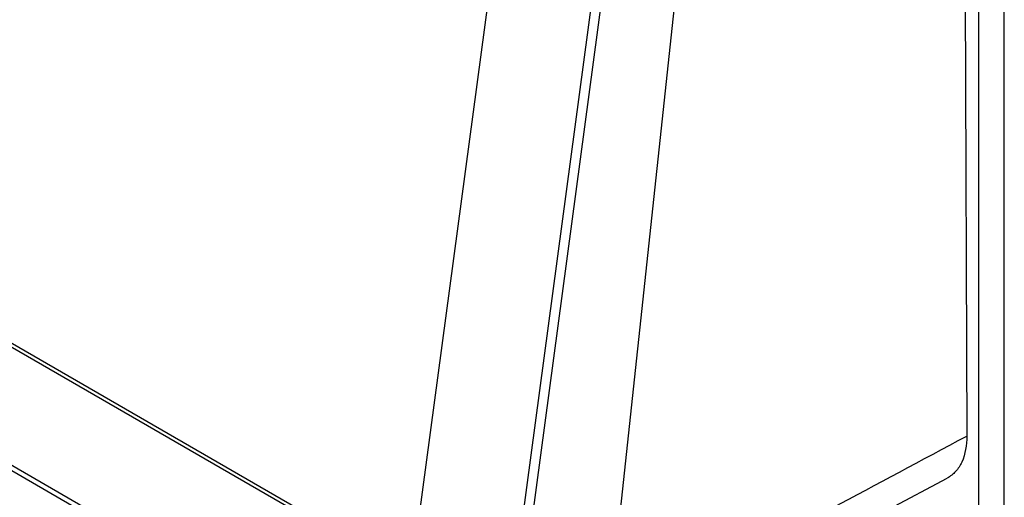
# Model space of a CAD drawing. Units: millimetres. Extents: x 0 to 594, y 0 to 420.
# Drawn here: x 428 to 461, y 142 to 157 of the extents above; entities that cross this region are included whole.
import ezdxf

# ---------------------------------------------------------------- set-up
doc = ezdxf.new("R2010")
doc.units = ezdxf.units.MM
doc.header["$LTSCALE"] = 32.67
doc.layers.get('0').update_dxf_attribs({"linetype": 'CONTINUOUS'})

msp = doc.modelspace()

# ---------------------------------------------------------------- linework, layer by layer
at = {"color": 9, "linetype": 'Continuous'}
for p, q in [((460.3925, 109.9439), (460.3925, 171.0183)), ((461.2411, 109.9439), (461.2411, 171.0183)), ((444.6893, 136.8468), (448.0494, 161.94)), ((448.3466, 161.8819), (444.9907, 136.7896)), ((441.4823, 134.9689), (405.4092, 155.7953)), ((441.4342, 134.8206), (423.3977, 145.2337))]:
    msp.add_line(p, q, dxfattribs=at)
at = {"color": 7, "linetype": 'Continuous'}
for p, q in [((459.885, 170.4718), (459.9918, 143.604)), ((444.9366, 164.5533), (441.6895, 140.2772)), ((447.9951, 136.6199), (450.7811, 162.6574)), ((440.3785, 139.5382), (409.6475, 157.2803)), ((409.7882, 157.343), (440.5192, 139.6009))]:
    msp.add_line(p, q, dxfattribs=at)
msp.add_lwpolyline([(447.894, 136.0649), (448.227, 136.2448), (450.6877, 137.5691), (453.0416, 138.8319), (455.288, 140.0347), (457.427, 141.1783), (459.3441, 142.2051)], dxfattribs=at)
at = {"color": 9, "linetype": 'Continuous'}
msp.add_open_spline([(448.0574, 137.2027), (449.0513, 137.7393), (453.0248, 139.88), (457.0082, 142.0024), (459.9899, 143.6029)], degree=3, knots=[0, 0, 0, 0, 0.250233, 1, 1, 1, 1], dxfattribs=at)
at = {"color": 7, "linetype": 'Continuous'}
msp.add_open_spline([(459.9918, 143.604), (459.993, 143.3098), (459.9309, 142.8757), (459.6412, 142.4154), (459.4473, 142.2605), (459.3441, 142.2051)], degree=3, knots=[0, 0, 0, 0, 0.5483313, 0.7816798, 1, 1, 1, 1], dxfattribs=at)

doc.saveas('drawing.dxf')
